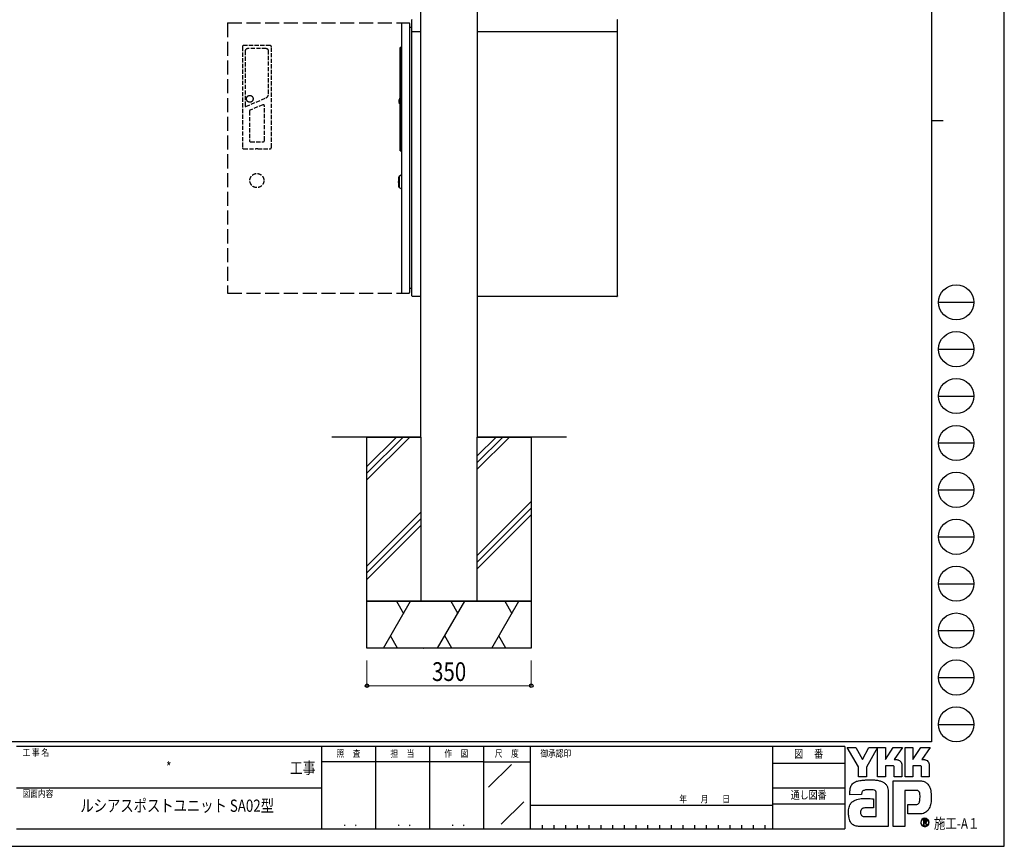
# Model space of a CAD drawing. Units: millimetres. Extents: x 0 to 4205, y 0 to 2970.
# Drawn here: x 2107 to 4205, y 0 to 1763 of the extents above; entities that cross this region are included whole.
import ezdxf
from ezdxf.enums import TextEntityAlignment as Align

# ---------------------------------------------------------------- set-up
doc = ezdxf.new("R2010")
doc.units = ezdxf.units.MM
doc.linetypes.add('YHIDDEN_1', pattern=[4, 3, -1])
for name, color, linetype, lineweight in [('USER1', 3, 'Continuous', 13), ('YKK_A1', 4, 'Continuous', 30), ('YKK_D', 6, 'Continuous', 13), ('YKK_ZWAK', 7, 'Continuous', 30)]:
    doc.layers.add(name, color=color, linetype=linetype, lineweight=lineweight)
doc.styles.add('text-b', font='extslim2.shx', dxfattribs={"width": 0.8, "bigfont": 'extfont2.shx'})

msp = doc.modelspace()

# ---------------------------------------------------------------- linework, layer by layer
at = {"layer": 'YKK_A1'}
for p, q in [((2962, 872.5), (2962, 2467)), ((3082, 2467), (3082, 872.5)), ((3379.6, 1762.5), (3380, 1762.4)), ((2920.6, 1754.5), (2920.6, 1180.5)), ((2921.6, 1755.5), (2936.6, 1755.5)), ((2937.6, 1754.5), (2937.6, 1180.5)), ((2942, 1745.5), (2937.6, 1745.5)), ((2942, 1761.5), (2942, 1737.5)), ((3380.6, 1173.5), (3380.6, 1761.6)), ((2942, 1737.5), (2942, 1735.5)), ((2962, 1736.5), (2942, 1736.5)), ((2942, 1735.5), (2942, 1174.5)), ((3380.6, 1736.5), (3082, 1736.5)), ((2919.6, 1703), (2917.6, 1703)), ((2917.6, 1700), (2917.6, 1703)), ((2917.6, 1486), (2917.6, 1700)), ((2919.6, 1700), (2919.6, 1703)), ((2919.6, 1702), (2920.6, 1702)), ((2919.6, 1486), (2919.6, 1700)), ((2917.3, 1596), (2917.2, 1596)), ((2917.6, 1596), (2917.3, 1596)), ((2915.8, 1583.8), (2915.9, 1583.7)), ((2916.3, 1583.4), (2917.6, 1583.4)), ((2917.6, 1483), (2917.6, 1486)), ((2917.6, 1483), (2919.6, 1483)), ((2919.6, 1483), (2919.6, 1486)), ((2919.6, 1483.7), (2920.6, 1483.7)), ((2914.9, 1427.5), (2914.6, 1427.2)), ((2914.6, 1405.8), (2914.6, 1427.2)), ((2915.3, 1427.5), (2914.9, 1427.5)), ((2914.9, 1416.5), (2914.9, 1427.5)), ((2920.2, 1431.5), (2915.3, 1428.1)), ((2915.3, 1428.1), (2915.3, 1404.9)), ((2920.5, 1431.5), (2920.2, 1431.5)), ((2920.2, 1431.5), (2920.2, 1401.5)), ((2920.5, 1431.5), (2920.5, 1401.5)), ((2914.6, 1422), (2913.8, 1421.2)), ((2913.8, 1421.2), (2913.8, 1418.1)), ((2913.8, 1418.1), (2913.8, 1418)), ((2913.8, 1414.9), (2913.8, 1415)), ((2913.8, 1414.9), (2913.8, 1411.8)), ((2913.8, 1411.8), (2914.6, 1411)), ((2914.1, 1417.8), (2914.5, 1417.8)), ((2914.1, 1415.2), (2914.1, 1415.2)), ((2914.1, 1415.2), (2914.1, 1415.2)), ((2914.1, 1415.2), (2914.1, 1415.2)), ((2914.1, 1415.2), (2914.1, 1415.2)), ((2914.5, 1415.2), (2914.1, 1415.2)), ((2914.5, 1417.8), (2914.5, 1417.8)), ((2914.5, 1417.8), (2914.6, 1417.8)), ((2914.5, 1417.8), (2914.5, 1415.3)), ((2914.5, 1415.3), (2914.5, 1415.2)), ((2914.6, 1415.3), (2914.5, 1415.3)), ((2914.6, 1405.8), (2914.9, 1405.5)), ((2914.9, 1405.5), (2914.9, 1416.5)), ((2920.6, 1426.4), (2920.5, 1426.4)), ((2920.5, 1425.3), (2920.6, 1425.3)), ((2920.6, 1424.3), (2920.5, 1424.3)), ((2920.6, 1423.9), (2920.5, 1423.9)), ((2920.6, 1406.6), (2920.5, 1406.6)), ((2914.9, 1405.5), (2915.3, 1405.5)), ((2915.3, 1404.9), (2920.2, 1401.5)), ((2920.2, 1401.5), (2920.5, 1401.5)), ((2921.6, 1179.5), (2936.6, 1179.5)), ((2942, 1189.5), (2937.6, 1189.5)), ((2943, 1173.5), (2943, 1172.5)), ((2962, 1172.5), (2943, 1172.5)), ((3379.5, 1172.5), (3082, 1172.5)), ((3379.5, 1172.5), (3379.6, 1172.5)), ((3380.6, 1173.5), (3380.5, 1173.1)), ((2962, 872.5), (2772, 872.5)), ((2847, 872.5), (2962, 872.5)), ((2847, 522.5), (2847, 872.5)), ((3082, 872.5), (3197, 872.5)), ((3272, 872.5), (3082, 872.5)), ((3197, 872.5), (3197, 522.5)), ((3197, 522.5), (2847, 522.5)), ((2847, 522.5), (3197, 522.5)), ((2847, 422.5), (2847, 522.5)), ((3197, 522.5), (3197, 422.5)), ((3197, 422.5), (2847, 422.5))]:
    msp.add_line(p, q, dxfattribs=at)
at = {"layer": 'YKK_A1', "linetype": 'YHIDDEN_1', "ltscale": 10}
for p, q in [((2550, 1755.5), (2921.6, 1755.5)), ((2550, 1755.5), (2550, 1179.5)), ((2550, 1179.5), (2921.6, 1179.5)), ((2962, 522.5), (3082, 522.5))]:
    msp.add_line(p, q, dxfattribs=at)
at = {"layer": 'YKK_A1', "linetype": 'YHIDDEN_1', "ltscale": 3}
for p, q in [((2581.4, 1704.3), (2581.4, 1490.3)), ((2640.4, 1707.3), (2584.4, 1707.3)), ((2632.3, 1700.7), (2592.5, 1700.7)), ((2643.4, 1490.3), (2643.4, 1704.3)), ((2587.6, 1695.8), (2587.6, 1578.2)), ((2637.2, 1604.5), (2637.2, 1695.8)), ((2588.9, 1577.4), (2631.2, 1595.4)), ((2624.9, 1581.1), (2598.2, 1569.7)), ((2628.4, 1504.8), (2628.4, 1578.8)), ((2596.4, 1566.9), (2596.4, 1504.8)), ((2598.9, 1502.3), (2625.9, 1502.3)), ((2584.4, 1487.3), (2610.4, 1487.3)), ((2610.4, 1487.3), (2610.4, 1487.3)), ((2614.4, 1487.3), (2610.4, 1487.3)), ((2614.4, 1487.3), (2614.4, 1487.3)), ((2614.4, 1487.3), (2640.4, 1487.3)), ((2614.4, 1487.3), (2640.4, 1487.3))]:
    msp.add_line(p, q, dxfattribs=at)
at = {"layer": 'YKK_A1', "linetype": 'Continuous'}
for p, q in [((2847, 809.5), (2910, 872.5)), ((2847, 795.3), (2924.2, 872.5)), ((2847, 781.2), (2938.3, 872.5)), ((3082, 832.3), (3122.2, 872.5)), ((3082, 818.2), (3136.3, 872.5)), ((3082, 804.1), (3150.4, 872.5)), ((3082, 620.2), (3197, 735.2)), ((3082, 606.1), (3197, 721.1)), ((2847, 597.3), (2962, 712.3)), ((2847, 583.2), (2962, 698.2)), ((3082, 591.9), (3197, 706.9)), ((2847, 569.1), (2962, 684.1)), ((2882, 422.5), (2939.8, 522.5)), ((2910, 522.5), (2924.9, 496.7)), ((2997.5, 422.5), (3055.2, 522.5)), ((3025.5, 522.5), (3040.4, 496.7)), ((3113, 422.5), (3170.7, 522.5)), ((3141, 522.5), (3155.9, 496.7)), ((3196.4, 522.5), (3197, 523.1)), ((2912.2, 422.7), (2897.2, 448.7)), ((3027.6, 422.7), (3012.6, 448.7)), ((3143.1, 422.7), (3128.1, 448.7)), ((2852.2, 422.7), (2852.3, 422.5)), ((2967.6, 422.7), (2967.8, 422.5)), ((3083.1, 422.7), (3083.2, 422.5))]:
    msp.add_line(p, q, dxfattribs=at)
at = {"layer": 'YKK_A1', "ltscale": 10}
for p, q in [((2962, 872.5), (2962, 522.5)), ((3082, 522.5), (3082, 872.5))]:
    msp.add_line(p, q, dxfattribs=at)
at = {"layer": 'YKK_A1'}
for points in [[(3379.6, 1762.5), (3379.6, 1762.5), (3379.6, 1762.5), (3379.6, 1762.5), (3379.6, 1762.5), (3379.6, 1762.5), (3379.6, 1762.5), (3379.6, 1762.4), (3379.6, 1762.4), (3379.6, 1762.4)], [(3380.6, 1761.5), (3380.6, 1761.5), (3380.6, 1761.6), (3380.6, 1761.6), (3380.6, 1761.7), (3380.6, 1761.7), (3380.6, 1761.7), (3380.6, 1761.8), (3380.6, 1761.8), (3380.5, 1761.8), (3380.5, 1761.9), (3380.5, 1761.9), (3380.5, 1762), (3380.5, 1762), (3380.5, 1762), (3380.4, 1762.1), (3380.4, 1762.1), (3380.4, 1762.1), (3380.4, 1762.1), (3380.3, 1762.2), (3380.3, 1762.2), (3380.3, 1762.2), (3380.3, 1762.3), (3380.2, 1762.3), (3380.2, 1762.3), (3380.2, 1762.3), (3380.1, 1762.4), (3380.1, 1762.4), (3380.1, 1762.4), (3380, 1762.4), (3380, 1762.4)], [(2916.9, 1595.7), (2916.9, 1595.7), (2916.9, 1595.7), (2916.9, 1595.7), (2916.9, 1595.7), (2916.9, 1595.7), (2916.9, 1595.8), (2916.9, 1595.8), (2916.9, 1595.8), (2916.9, 1595.8), (2916.9, 1595.8), (2916.9, 1595.8), (2917, 1595.8), (2917, 1595.8), (2917, 1595.9), (2917, 1595.9), (2917, 1595.9), (2917, 1595.9), (2917, 1595.9), (2917, 1595.9), (2917, 1595.9), (2917.1, 1595.9), (2917.1, 1595.9), (2917.1, 1595.9), (2917.1, 1595.9), (2917.1, 1595.9), (2917.1, 1596), (2917.1, 1596), (2917.2, 1596), (2917.2, 1596), (2917.2, 1596)], [(2915.5, 1586.2), (2915.5, 1586.5), (2915.6, 1587.1), (2915.6, 1588), (2915.7, 1589.1), (2915.8, 1590.4), (2915.9, 1591.5), (2916, 1592.5), (2916.1, 1593.1), (2916.1, 1593.3)], [(2916.3, 1583.4), (2916.3, 1583.4), (2916.3, 1583.4), (2916.2, 1583.4), (2916.2, 1583.4), (2916.2, 1583.4), (2916.2, 1583.4), (2916.2, 1583.4), (2916.2, 1583.4), (2916.1, 1583.4), (2916.1, 1583.4), (2916.1, 1583.5), (2916.1, 1583.5), (2916.1, 1583.5), (2916.1, 1583.5), (2916, 1583.5), (2916, 1583.5), (2916, 1583.5), (2916, 1583.5), (2916, 1583.5), (2916, 1583.5), (2916, 1583.5), (2915.9, 1583.6), (2915.9, 1583.6), (2915.9, 1583.6), (2915.9, 1583.6), (2915.9, 1583.6), (2915.9, 1583.6), (2915.9, 1583.6), (2915.9, 1583.7), (2915.9, 1583.7)], [(2914.1, 1417.8), (2914.1, 1417.8), (2914.1, 1417.8), (2914.1, 1417.8), (2914.1, 1417.8), (2914, 1417.8), (2914, 1417.8), (2914, 1417.8), (2914, 1417.8), (2914, 1417.8), (2914, 1417.8), (2914, 1417.8), (2914, 1417.8), (2913.9, 1417.8), (2913.9, 1417.9), (2913.9, 1417.9), (2913.9, 1417.9), (2913.9, 1417.9), (2913.9, 1417.9), (2913.9, 1417.9), (2913.9, 1417.9), (2913.9, 1417.9), (2913.9, 1417.9), (2913.9, 1417.9), (2913.9, 1417.9), (2913.8, 1418), (2913.8, 1418), (2913.8, 1418), (2913.8, 1418), (2913.8, 1418), (2913.8, 1418)], [(2914.1, 1415.2), (2914.1, 1415.2), (2914.1, 1415.2), (2914, 1415.2), (2914, 1415.2), (2914, 1415.2), (2914, 1415.2), (2914, 1415.2), (2914, 1415.2), (2914, 1415.2), (2914, 1415.2), (2914, 1415.2), (2914, 1415.2), (2914, 1415.2), (2913.9, 1415.2), (2913.9, 1415.1), (2913.9, 1415.1), (2913.9, 1415.1), (2913.9, 1415.1), (2913.9, 1415.1), (2913.9, 1415.1), (2913.9, 1415.1), (2913.9, 1415.1), (2913.9, 1415.1), (2913.9, 1415.1), (2913.9, 1415.1), (2913.9, 1415.1), (2913.8, 1415), (2913.8, 1415), (2913.8, 1415), (2913.8, 1415), (2913.8, 1415), (2913.8, 1415), (2913.8, 1415), (2913.8, 1415), (2913.8, 1415), (2913.8, 1415), (2913.8, 1415), (2913.8, 1415), (2913.8, 1415), (2913.8, 1415)], [(3379.6, 1172.5), (3379.6, 1172.5), (3379.7, 1172.5), (3379.7, 1172.5), (3379.8, 1172.5), (3379.8, 1172.5), (3379.8, 1172.5), (3379.9, 1172.5), (3379.9, 1172.6), (3380, 1172.6), (3380, 1172.6), (3380, 1172.6), (3380.1, 1172.6), (3380.1, 1172.6), (3380.1, 1172.6), (3380.2, 1172.7), (3380.2, 1172.7), (3380.2, 1172.7), (3380.3, 1172.7), (3380.3, 1172.8), (3380.3, 1172.8), (3380.3, 1172.8), (3380.4, 1172.9), (3380.4, 1172.9), (3380.4, 1172.9), (3380.4, 1172.9), (3380.5, 1173), (3380.5, 1173), (3380.5, 1173), (3380.5, 1173.1), (3380.5, 1173.1)]]:
    msp.add_lwpolyline(points, dxfattribs=at)
at = {"layer": 'YKK_A1', "linetype": 'YHIDDEN_1', "ltscale": 3}
for points in [[(2597.3, 1586.5), (2596.6, 1586.5), (2595.8, 1586.6), (2595.1, 1586.8), (2594.4, 1587.1), (2593.7, 1587.4), (2593.1, 1587.8), (2592.5, 1588.3), (2592, 1588.9), (2591.5, 1589.4), (2591.1, 1590.1), (2590.7, 1590.7), (2590.5, 1591.5), (2590.3, 1592.2), (2590.2, 1592.9), (2590.1, 1593.7), (2590.2, 1594.5), (2590.3, 1595.2), (2590.5, 1595.9), (2590.7, 1596.6), (2591.1, 1597.3), (2591.5, 1597.9), (2592, 1598.5), (2592.5, 1599.1), (2593.1, 1599.5), (2593.7, 1600), (2594.4, 1600.3), (2595.1, 1600.6), (2595.8, 1600.8), (2596.6, 1600.9), (2597.3, 1600.9)], [(2597.3, 1600.9), (2598.1, 1600.9), (2598.8, 1600.8), (2599.5, 1600.6), (2600.2, 1600.3), (2600.9, 1600), (2601.5, 1599.5), (2602.1, 1599.1), (2602.6, 1598.5), (2603.1, 1597.9), (2603.5, 1597.3), (2603.9, 1596.6), (2604.1, 1595.9), (2604.3, 1595.2), (2604.5, 1594.5), (2604.5, 1593.7), (2604.5, 1592.9), (2604.3, 1592.2), (2604.1, 1591.5), (2603.9, 1590.8), (2603.5, 1590.1), (2603.1, 1589.4), (2602.6, 1588.9), (2602.1, 1588.3), (2601.5, 1587.8), (2600.9, 1587.4), (2600.2, 1587.1), (2599.5, 1586.8), (2598.8, 1586.6), (2598.1, 1586.5), (2597.3, 1586.5)]]:
    msp.add_lwpolyline(points, dxfattribs=at)
msp.add_circle((2612.4, 1419.5), 15, dxfattribs=at)
at = {"layer": 'YKK_A1'}
for centre, radius, start, end in [((2943, 1761.5), 1, 90, 180), ((2921.6, 1754.5), 1, 90, 180), ((2936.6, 1754.5), 1, 0, 90), ((2936.8, 1587.9), 21.4, 158.7238, 165.2749), ((2936.8, 1587.9), 21.4, 184.7251, 191.0247), ((2916, 1586.2), 0.5, 175, 184.7251), ((2916.6, 1593.2), 0.5, 165.2749, 175), ((2921.6, 1180.5), 1, 180, 270), ((2936.6, 1180.5), 1, 270, 0), ((2943, 1174.5), 1, 180, 270)]:
    msp.add_arc(centre, radius, start, end, dxfattribs=at)
at = {"layer": 'YKK_A1', "linetype": 'YHIDDEN_1', "ltscale": 3}
for centre, radius, start, end in [((2584.4, 1704.3), 3, 90, 180), ((2592.5, 1695.8), 4.91, 90, 180), ((2632.3, 1695.8), 4.91, 0, 90), ((2640.4, 1704.3), 3, 0, 90), ((2627.3, 1604.5), 9.91, 293.0851, 0), ((2588.5, 1578.2), 0.907, 180, 293.0851), ((2625.9, 1578.8), 2.5, 0, 113.0851), ((2599.4, 1566.9), 3, 113.0851, 180), ((2584.4, 1490.3), 3, 180, 270), ((2598.9, 1504.8), 2.5, 180, 270), ((2625.9, 1504.8), 2.5, 270, 0), ((2640.4, 1490.3), 3, 270, 0)]:
    msp.add_arc(centre, radius, start, end, dxfattribs=at)
at = {"layer": 'YKK_D'}
for p, q in [((2847, 396.5), (2847, 341.5)), ((3197, 396.5), (3197, 341.5)), ((2847, 342.5), (3197, 342.5))]:
    msp.add_line(p, q, dxfattribs=at)
at = {"layer": 'YKK_D', "linetype": 'ByBlock', "lineweight": -2}
for centre in [(2847, 342.5), (3197, 342.5)]:
    msp.add_circle(centre, 3.75, dxfattribs=at)
at = {"layer": 'YKK_ZWAK'}
for p, q in [((4205, 0), (4205, 2970)), ((4050, 2872.5), (4050, 222.5)), ((4050, 1547.5), (4075, 1547.5)), ((4065, 1160), (4140, 1160)), ((4065, 1060), (4140, 1060)), ((4065, 960), (4140, 960)), ((4065, 860), (4140, 860)), ((4065, 760), (4140, 760)), ((4065, 660), (4140, 660)), ((4065, 560), (4140, 560)), ((4065, 460), (4140, 460)), ((4065, 360), (4140, 360)), ((4065, 260), (4140, 260)), ((4050, 222.5), (150, 222.5)), ((2750, 212.5), (2100, 212.5)), ((3095, 212.5), (2750, 212.5)), ((2750, 212.5), (2750, 37.5)), ((2865, 212.5), (2865, 37.5)), ((2980, 212.5), (2980, 37.5)), ((3095, 212.5), (3095, 37.5)), ((3195, 212.5), (3095, 212.5)), ((3711.3, 212.5), (3195, 212.5)), ((3195, 212.5), (3195, 37.5)), ((3711.3, 212.5), (3711.3, 37.5)), ((3865, 212.5), (3711.3, 212.5)), ((3865, 212.5), (3865, 37.5)), ((3095, 180), (2750, 180)), ((3095, 180), (3195, 180)), ((3106.1, 125.9), (3155, 174.8)), ((3711.3, 177.5), (3865, 177.5)), ((2100, 125), (2750, 125)), ((3711.3, 125), (3865, 125)), ((3132.8, 47), (3180.9, 95.1)), ((3195, 87.5), (3711.3, 87.5)), ((3865, 90), (3711.3, 90)), ((3220, 45), (3220, 37.5)), ((3245, 45), (3245, 37.5)), ((3270, 45), (3270, 37.5)), ((3295, 45), (3295, 37.5)), ((3320, 45), (3320, 37.5)), ((3345, 45), (3345, 37.5)), ((3370, 45), (3370, 37.5)), ((3395, 45), (3395, 37.5)), ((3420, 45), (3420, 37.5)), ((3445, 45), (3445, 37.5)), ((3470, 45), (3470, 37.5)), ((3495, 45), (3495, 37.5)), ((3520, 45), (3520, 37.5)), ((3545, 45), (3545, 37.5)), ((3570, 45), (3570, 37.5)), ((3595, 45), (3595, 37.5)), ((3620, 45), (3620, 37.5)), ((3645, 45), (3645, 37.5)), ((3670, 45), (3670, 37.5)), ((3695, 45), (3695, 37.5)), ((2100, 37.5), (2750, 37.5)), ((2750, 37.5), (3095, 37.5)), ((3095, 37.5), (3195, 37.5)), ((3195, 37.5), (3711.3, 37.5)), ((3711.3, 37.5), (3865, 37.5)), ((0, 0), (4205, 0))]:
    msp.add_line(p, q, dxfattribs=at)
at = {"layer": 'YKK_ZWAK', "linetype": 'ByBlock', "lineweight": -2}
msp.add_lwpolyline([(3870.5, 211), (3888.9, 211), (3902.7, 185), (3916.5, 211), (3934.9, 211), (3911.3, 169), (3911.3, 147.9), (3894.5, 147.9), (3894.5, 169.6)], close=True, dxfattribs=at)
for points in [[(3974.9, 184.9, -0.051726), (3977.4, 184.6, -0.052499), (3979.8, 183.9), (3981.8, 182.7), (3983.5, 181.2), (3984.9, 179.4), (3985.9, 177.4), (3986.5, 175.3), (3986.7, 173), (3986.7, 147.9), (3970.2, 147.9), (3970.2, 169.3, 0.432687), (3967.8, 171.7), (3951.9, 171.7), (3951.9, 148), (3935, 148), (3935, 211), (3951.9, 211), (3951.9, 185.2), (3968.5, 211), (3988.4, 211), (3970.6, 184.9), (3971.2, 184.9), (3971.9, 184.9), (3972.6, 184.9), (3973.3, 184.9), (3973.9, 184.9), (3974.4, 184.9), (3974.8, 184.9)], [(4033.4, 184.9, -0.051663), (4035.9, 184.6, -0.052338), (4038.2, 183.9), (4040.3, 182.7), (4042, 181.2), (4043.4, 179.4), (4044.4, 177.4), (4045, 175.3), (4045.2, 173), (4045.2, 147.9), (4028.7, 147.9), (4028.7, 169.3, 0.435514), (4026.3, 171.7), (4010.4, 171.7), (4010.4, 147.9), (3993.4, 147.9), (3993.4, 211), (4010.4, 211), (4010.4, 185.2), (4027, 211), (4046.9, 211), (4029.1, 184.9), (4029.7, 184.9), (4030.4, 184.9), (4031.1, 184.9), (4031.8, 184.9), (4032.4, 184.9), (4032.9, 184.9), (4033.2, 184.9)], [(3915.7, 141.9, -0.018094), (3924.3, 141.9, -0.024721), (3932.8, 141.1, -0.036616), (3940.5, 139.4, -0.058112), (3947.1, 136.7, -0.03375), (3949.8, 134.8, -0.037521), (3952.1, 132.8, -0.039357), (3953.9, 130.5, -0.0386), (3955.3, 128.1, -0.035423), (3956.4, 125.4), (3957.1, 122.5), (3957.5, 119.5), (3957.6, 116.2), (3957.6, 42.5), (3897.3, 42.5, -0.028892), (3891.9, 42.8, -0.043915), (3887.2, 43.7, -0.060177), (3883.2, 45.5, -0.069903), (3879.8, 48.1, -0.065797), (3877.1, 51.9, -0.051969), (3875, 56.9, -0.037389), (3873.6, 63.3, -0.026103), (3873, 71.2, -0.034557), (3873.1, 77.9, -0.041878), (3874.2, 83.5, -0.048259), (3875.9, 88.1, -0.051361), (3878.2, 91.7, -0.04953), (3881, 94.7, -0.043327), (3884.1, 96.9, -0.034891), (3887.5, 98.6, -0.026086), (3890.9, 99.8, -0.029358), (3897, 101.2, -0.022398), (3903.1, 102, -0.01753), (3909, 102.3, -0.014179), (3914.5, 102.2), (3919.2, 101.9), (3922.9, 101.5), (3925.4, 101.1), (3926.2, 100.9), (3926.2, 81.8), (3923.5, 82.1), (3920.4, 82.2), (3917.3, 82.3), (3914.3, 82.3), (3911.7, 82.2), (3909.5, 82.1), (3908.1, 82.1), (3907.6, 82.1), (3905.4, 81.7), (3903.6, 81), (3902, 80.2), (3900.7, 79.1), (3899.8, 77.8), (3899.1, 76.2), (3898.7, 74.5), (3898.6, 72.4), (3898.9, 70.2), (3899.4, 68.3), (3900, 66.8), (3900.9, 65.6), (3901.9, 64.7), (3903.1, 64), (3904.3, 63.6), (3905.6, 63.3), (3932.1, 63.3), (3932.1, 112.5), (3932.1, 113.4), (3932.1, 114.4), (3932, 115.3), (3931.7, 116.2), (3931.4, 117), (3931, 117.7), (3930.4, 118.4), (3929.7, 118.9), (3928.1, 119.5), (3925.6, 120.1), (3922.5, 120.4), (3918.9, 120.7), (3915, 120.6), (3911.3, 120.4, 0.027851), (3907.8, 119.8, 0.045184), (3904.9, 118.8), (3903.7, 118.2), (3902.8, 117.4), (3902.1, 116.5), (3901.6, 115.4), (3901.3, 114.2), (3901.1, 113), (3900.9, 111.6), (3900.9, 110.2), (3875.9, 110.1), (3875.9, 113.5), (3876.1, 117.4, -0.022557), (3876.5, 121.4, -0.03534), (3877.4, 125.5, -0.049232), (3879, 129.5, -0.06152), (3881.6, 133.1, -0.06655), (3885.2, 136.2, -0.061399), (3890.2, 138.6, -0.028035), (3894.2, 139.6, -0.015355), (3900.1, 140.6, -0.013333), (3907.5, 141.4, -0.014543)], [(4047.7, 88.8, -0.035312), (4046.1, 83.4, -0.058477), (4044, 79.4, -0.028882), (4042, 76.7, -0.030955), (4039.8, 74.5), (4037.5, 72.7), (4035.1, 71.3), (4032.6, 70.3), (4030.1, 69.5), (4027.5, 69.1), (4024.9, 69), (3999.2, 69), (3999.2, 89.2), (4013.7, 89.2), (4016.3, 89.2), (4018.7, 89.4), (4020.7, 90, 0.088267), (4022.4, 91.2, 0.083745), (4023.7, 93, 0.058286), (4024.6, 95.7, 0.036044), (4025.2, 99.5, 0.022073), (4025.4, 104.5), (4025.4, 107.7), (4025.2, 110.6), (4024.9, 113.1), (4024.2, 115.2, 0.073112), (4023.2, 116.9, 0.087251), (4021.7, 118.2, 0.077447), (4019.6, 119, 0.055437), (4016.9, 119.2), (3993.1, 119.2), (3993.1, 42.5), (3968.1, 42.5), (3968.1, 139.6), (4026.2, 139.6, -0.040311), (4030.4, 139.1, -0.042197), (4034.1, 138, -0.041885), (4037.2, 136.5, -0.039554), (4039.8, 134.7, -0.035941), (4041.9, 132.7), (4043.5, 130.7), (4044.7, 128.7), (4045.6, 126.9, -0.04472), (4047.5, 121.6, -0.030712), (4048.7, 115.4, -0.023866), (4049.3, 108.7, -0.021133), (4049.4, 101.8, -0.021507), (4048.8, 95, -0.025417)], [(4042.1, 57.1, 0.199597), (4035.8, 59.7, 0.413355), (4027, 50.9, 0.200198), (4029.6, 44.7, 0.19909), (4035.8, 42.1, 0.198684), (4042.1, 44.7, 0.200316), (4044.7, 50.9, 0.20047), (4042.1, 57.1)], [(4035.8, 43, -0.201097), (4030.3, 45.3, -0.201372), (4028, 50.9, -0.200369), (4030.3, 56.5, -0.200196), (4035.8, 58.8, -0.199293), (4041.4, 56.5, -0.199206), (4043.7, 50.9, -0.413286), (4035.8, 43)], [(4038.2, 54.9, -0.196518), (4038.7, 53.7), (4038.6, 53.2), (4038.4, 52.7), (4038.1, 52.4), (4037.8, 52.2), (4037.4, 52), (4037, 51.9), (4036.5, 51.9), (4036.2, 51.9), (4035.2, 51.9), (4035.7, 51), (4038.9, 45.4), (4040.3, 45.4), (4037.1, 50.8), (4037.4, 50.9), (4037.7, 50.9), (4037.9, 51), (4038.2, 51.1), (4038.4, 51.3), (4038.7, 51.4), (4038.9, 51.5), (4039, 51.7, 0.200182), (4039.8, 53.7), (4039.8, 54), (4039.8, 54.3), (4039.7, 54.5), (4039.6, 54.8), (4039.5, 55.1), (4039.4, 55.3), (4039.2, 55.5), (4039, 55.7), (4038.8, 55.9), (4038.6, 56.1), (4038.3, 56.2), (4038, 56.4), (4037.6, 56.5), (4037.3, 56.5), (4036.9, 56.6), (4036.5, 56.6), (4032.7, 56.6), (4032.7, 45.4), (4033.9, 45.4), (4033.9, 55.4), (4036.5, 55.4), (4036.8, 55.4), (4037.1, 55.4), (4037.3, 55.4), (4037.5, 55.3), (4037.7, 55.2), (4037.9, 55.1), (4038.1, 55)]]:
    msp.add_lwpolyline(points, format="xyb", close=True, dxfattribs=at)
at = {"layer": 'YKK_ZWAK'}
for centre in [(4102.5, 1160), (4102.5, 1060), (4102.5, 960), (4102.5, 860), (4102.5, 760), (4102.5, 660), (4102.5, 560), (4102.5, 460), (4102.5, 360), (4102.5, 260)]:
    msp.add_circle(centre, 37.5, dxfattribs=at)

# ---------------------------------------------------------------- texts
at = {"layer": 'USER1', "style": 'text-b', "width": 0.8}
for s, height, p in [('*', 22.5, (2418.9, 157.8)), ('ルシアスポストユニット SA02型', 26, (2236.3, 73.6))]:
    msp.add_text(s, height=height, dxfattribs=at).set_placement(p)
at = {"layer": 'YKK_D', "style": 'text-b', "width": 0.8}
msp.add_text('350', height=40, dxfattribs=at).set_placement((2985.7, 352.5))
at = {"layer": 'YKK_ZWAK', "style": 'text-b', "width": 0.8}
for s, height, p in [('工 事 名', 15, (2113.1, 192.5)), ('図面内容', 15, (2113.1, 105)), ('年        月        日', 15, (3512.5, 93.4)), ('施工-A１', 22.5, (4055, 37.5)), ('． ．', 17.68, (2795, 42.8)), ('． ．', 17.68, (2910, 42.8)), ('． ．', 17.68, (3025, 42.8))]:
    msp.add_text(s, height=height, dxfattribs=at).set_placement(p)
for s, height, p in [('照     査', 15, (2807.5, 196.2)), ('担     当', 15, (2922.5, 196.2)), ('作     図', 15, (3037.5, 196.2)), ('尺     度', 15, (3145, 196.2)), ('御承認印', 15, (3249.3, 196.2)), ('図\u3000 番', 17.5, (3788.1, 195)), ('工事', 25, (2710, 163.8)), ('通し図番', 17.5, (3788.1, 107.5))]:
    msp.add_text(s, height=height, dxfattribs=at).set_placement(p, align=Align.MIDDLE)

doc.saveas('drawing.dxf')
